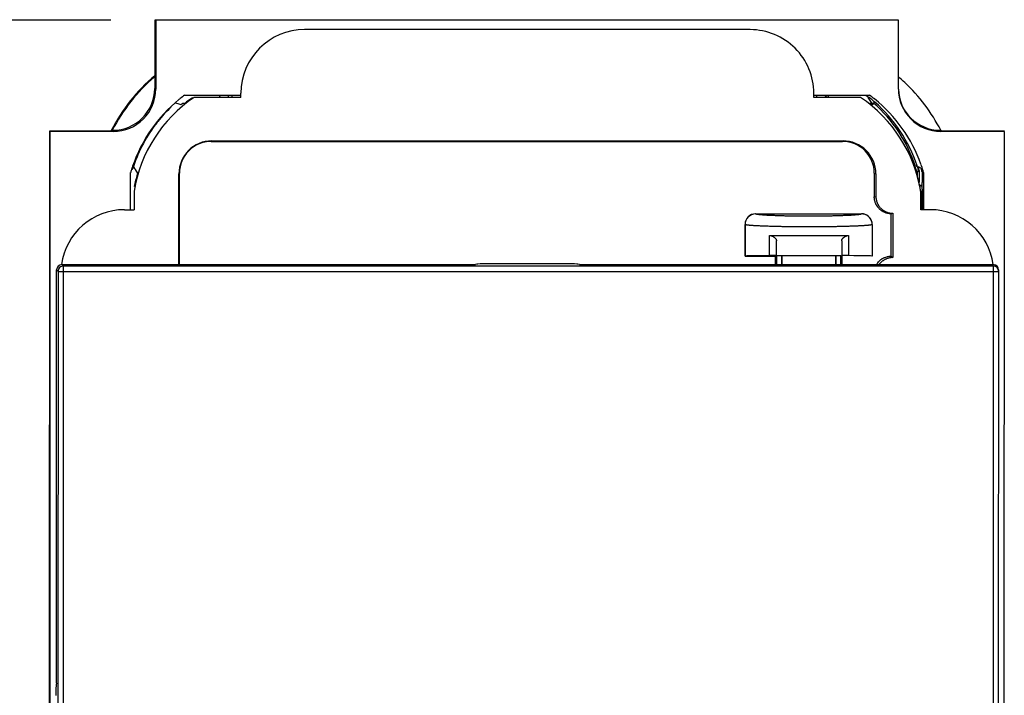
# Model space of a CAD drawing. Units: inches. Extents: x 0 to 10.3, y 0 to 8.2.
# Drawn here: x 1.4 to 2.7, y 4.4 to 5.4 of the extents above; entities that cross this region are included whole.
import ezdxf

# ---------------------------------------------------------------- set-up
doc = ezdxf.new("R2010")
doc.units = ezdxf.units.IN
doc.header["$LTSCALE"] = 0.605
doc.header["$MEASUREMENT"] = 0
doc.layers.get('0').update_dxf_attribs({"linetype": 'CONTINUOUS'})
doc.styles.get("Standard").update_dxf_attribs({"font": 'txt', "width": 0.8})
doc.dimstyles.new('DIMSTYLE_1', dxfattribs={"dimtxt": 0.15625, "dimasz": 0.1875, "dimexe": 0.125, "dimexo": 0.0625, "dimgap": 0.078125, "dimtad": 0, "dimtih": 1, "dimtoh": 1, "dimlfac": 1.333333, "dimzin": 4, "dimdsep": 46, "dimtxsty": 'STANDARD', "dimblk": '_FILLED', "dimblk1": '_FILLED', "dimblk2": '_FILLED', "dimcen": 0.09, "dimadec": 0, "dimazin": 0, "dimtfac": 1, "dimtofl": 0, "dimtmove": 0, "dimatfit": 3, "dimldrblk": '_FILLED', "dimfxl": 1, "dimtolj": 1, "dimtzin": 4, "dimarcsym": 0})

# ---------------------------------------------------------------- blocks, each defined once
blk = doc.blocks.new('_FILLED')
at = {"color": 0, "linetype": 'BYBLOCK'}
blk.add_solid([(0, 0), (-1, 0.1667), (-1, -0.1667)], dxfattribs=at)
blk = doc.blocks.new('*D1')
at = {"color": 2, "linetype": 'CONTINUOUS'}
for p, q in [((1.4995, 5.3597), (0.7492, 5.3597)), ((0.8742, 5.3597), (0.8742, 5.0499)), ((0.8742, 3.3667), (0.8742, 4.5031)), ((1.4994, 3.3667), (0.7492, 3.3667))]:
    blk.add_line(p, q, dxfattribs=at)
at = {"color": 2, "linetype": 'CONTINUOUS', "xscale": 0.1875, "yscale": 0.1875, "zscale": 0.1875}
for p, rotation in [((0.8742, 5.3597), 90), ((0.8742, 3.3667), 270)]:
    blk.add_blockref('_FILLED', p, dxfattribs=dict(at, rotation=rotation))
at = {"color": 2, "linetype": 'CONTINUOUS', "insert": (0.7492, 4.9718), "char_height": 0.15625, "width": 0.75, "attachment_point": 2, "line_spacing_factor": 0.9}
blk.add_mtext('0,07\\P[67,5]', dxfattribs=at)

msp = doc.modelspace()

# ---------------------------------------------------------------- linework, layer by layer
at = {"color": 7, "linetype": 'CONTINUOUS'}
for p, q in [((1.5613, 5.2814), (1.5613, 5.3605)), ((1.5613, 5.3605), (2.5969, 5.3605)), ((1.5615, 5.3605), (1.5618, 5.3597)), ((1.562, 5.3597), (1.562, 5.2638)), ((2.5969, 5.3597), (1.562, 5.3597)), ((2.5969, 5.2638), (2.5969, 5.3597)), ((2.3904, 5.3466), (1.7693, 5.3466)), ((1.5604, 5.2809), (1.5613, 5.2814)), ((1.5604, 5.2809), (1.5604, 5.2646)), ((1.6807, 5.2521), (1.6807, 5.258)), ((2.479, 5.2521), (2.479, 5.258)), ((1.5946, 5.2427), (1.5901, 5.2442)), ((1.5971, 5.2418), (1.5946, 5.2427)), ((1.6023, 5.2436), (1.5993, 5.2436)), ((1.6022, 5.2553), (1.6807, 5.2553)), ((1.6807, 5.2521), (1.6154, 5.2521)), ((1.6501, 5.2521), (1.6522, 5.2553)), ((1.6633, 5.2521), (1.6633, 5.2553)), ((1.6686, 5.2521), (1.6686, 5.2553)), ((2.479, 5.2553), (2.5567, 5.2553)), ((2.5443, 5.2521), (2.479, 5.2521)), ((2.4829, 5.2553), (2.4829, 5.2521)), ((2.4971, 5.2521), (2.495, 5.2553)), ((2.498, 5.2553), (2.5001, 5.2521)), ((2.5564, 5.2519), (2.5549, 5.2523)), ((2.5606, 5.2436), (2.5549, 5.2522)), ((2.558, 5.2436), (2.5571, 5.2436)), ((2.5606, 5.2436), (2.5592, 5.2427)), ((2.5621, 5.2443), (2.5602, 5.2418)), ((2.5616, 5.2442), (2.5606, 5.2436)), ((2.5633, 5.2451), (2.5621, 5.2443)), ((2.5602, 5.2418), (2.5601, 5.2417)), ((1.4136, 5.2053), (1.4135, 3.5219)), ((1.4136, 5.2055), (1.5009, 5.2055)), ((1.4144, 5.2049), (1.4136, 5.2053)), ((1.4144, 5.2047), (1.4143, 3.5217)), ((1.503, 5.2047), (1.4144, 5.2047)), ((1.5009, 5.2055), (1.5012, 5.2063)), ((1.5022, 5.2063), (1.5012, 5.2063)), ((2.6562, 5.2063), (2.6552, 5.2063)), ((2.7446, 5.2047), (2.656, 5.2047)), ((2.6562, 5.2063), (2.6572, 5.2055)), ((2.6572, 5.2055), (2.7446, 5.2055)), ((2.7444, 3.5217), (2.7446, 5.2047)), ((1.6392, 5.1908), (2.5191, 5.1908)), ((1.6399, 5.1915), (2.5198, 5.1915)), ((1.5269, 5.0956), (1.5269, 5.1476)), ((1.5312, 5.1555), (1.5285, 5.1514)), ((1.5301, 5.1562), (1.5309, 5.1557)), ((1.5309, 5.1557), (1.5328, 5.1526)), ((1.5328, 5.1526), (1.5328, 5.1525)), ((1.5328, 5.1525), (1.533, 5.1522)), ((1.533, 5.1522), (1.5334, 5.1515)), ((1.5334, 5.1515), (1.5346, 5.1495)), ((1.5346, 5.1495), (1.5367, 5.1463)), ((1.5949, 5.019), (1.5949, 5.1465)), ((2.5634, 5.1465), (2.5634, 5.1135)), ((2.6208, 5.1557), (2.6223, 5.1567)), ((2.6213, 5.1526), (2.6208, 5.1547)), ((2.6219, 5.1495), (2.6213, 5.1526)), ((2.6232, 5.149), (2.6215, 5.1516)), ((2.6232, 5.1491), (2.6232, 5.1434)), ((2.6233, 5.1489), (2.6243, 5.1487)), ((2.6243, 5.1487), (2.6248, 5.1486)), ((2.6245, 5.1556), (2.6268, 5.1544)), ((2.6245, 5.1552), (2.6245, 5.1556)), ((2.6248, 5.1542), (2.6245, 5.1552)), ((2.626, 5.1502), (2.6248, 5.1542)), ((2.6248, 5.1485), (2.6248, 5.1507)), ((2.6248, 5.1507), (2.626, 5.1501)), ((2.6268, 5.1544), (2.6278, 5.1539)), ((2.628, 5.1538), (2.629, 5.1514)), ((2.6299, 5.1486), (2.632, 5.1475)), ((2.6299, 5.1486), (2.6301, 5.1334)), ((2.632, 5.1476), (2.632, 5.0956)), ((1.5942, 5.019), (1.5942, 5.1458)), ((2.5655, 5.1458), (2.5655, 5.1142)), ((1.5316, 5.1215), (1.5316, 5.0956)), ((2.6265, 5.1297), (2.6302, 5.1296)), ((2.6273, 5.1294), (2.6281, 5.1292)), ((2.6281, 5.0956), (2.6281, 5.1215)), ((2.6288, 5.1288), (2.6288, 5.1286)), ((2.6288, 5.1287), (2.6289, 5.1284)), ((2.6297, 5.0956), (2.6297, 5.1221)), ((2.6301, 5.1241), (2.6301, 5.0956)), ((1.5183, 5.0956), (1.5316, 5.0956)), ((2.6413, 5.0956), (2.6281, 5.0956)), ((2.398, 5.0899), (2.5457, 5.0899)), ((2.5601, 5.078), (2.5602, 5.0778)), ((2.587, 5.0899), (2.5891, 5.0906)), ((2.587, 5.0309), (2.587, 5.0899)), ((2.5891, 5.0906), (2.5891, 5.0287)), ((2.3833, 5.0309), (2.3833, 5.0751)), ((2.5605, 5.0749), (2.5604, 5.0309)), ((2.427, 5.0315), (2.427, 5.0523)), ((2.3833, 5.0309), (2.3833, 5.0309)), ((2.3833, 5.0309), (2.4251, 5.0309)), ((2.4273, 5.0311), (2.427, 5.0315)), ((2.4274, 5.019), (2.4274, 5.0308)), ((2.5101, 5.019), (2.5101, 5.0311)), ((2.5162, 5.0308), (2.5162, 5.019)), ((2.5169, 5.0311), (2.5179, 5.0315)), ((2.5604, 5.0309), (2.5604, 5.0309)), ((2.587, 5.0309), (2.5891, 5.0287)), ((1.4236, 4.4501), (1.4237, 5.0115)), ((1.4312, 5.019), (1.9926, 5.019)), ((2.0094, 5.0197), (2.0074, 5.0193)), ((2.1352, 5.0199), (2.0242, 5.0199)), ((2.1527, 5.0193), (2.1503, 5.0197)), ((2.1677, 5.019), (2.7292, 5.019)), ((2.7366, 3.7135), (2.7367, 5.0115)), ((1.4234, 4.4353), (1.4229, 4.4333))]:
    msp.add_line(p, q, dxfattribs=at)
at = {"color": 9, "linetype": 'CONTINUOUS'}
for p, q in [((1.562, 5.2638), (1.5604, 5.2646)), ((1.5022, 5.2063), (1.503, 5.2047)), ((2.656, 5.2047), (2.6552, 5.2063)), ((1.6392, 5.1908), (1.6399, 5.1915)), ((2.5198, 5.1915), (2.5191, 5.1908)), ((1.5942, 5.1458), (1.5949, 5.1465)), ((2.5634, 5.1465), (2.5655, 5.1458)), ((2.627, 5.1298), (2.6302, 5.1298)), ((2.6302, 5.1292), (2.6281, 5.1292)), ((2.5634, 5.1135), (2.5655, 5.1142)), ((2.3981, 5.0897), (2.398, 5.0899)), ((2.5457, 5.0899), (2.5457, 5.0897)), ((2.3833, 5.0749), (2.3833, 5.0751)), ((2.3833, 5.0749), (2.3833, 5.0309)), ((2.4175, 5.0315), (2.4175, 5.0597)), ((2.5179, 5.0523), (2.5179, 5.0315)), ((2.5275, 5.0597), (2.5275, 5.0315)), ((2.4251, 5.0309), (2.4251, 5.019)), ((2.4339, 5.0311), (2.4339, 5.019)), ((2.4344, 5.0311), (2.4344, 5.019)), ((2.5096, 5.019), (2.5096, 5.0311)), ((2.5185, 5.019), (2.5185, 5.0309)), ((1.4257, 5.0095), (1.4237, 5.0115)), ((1.4257, 5.0095), (1.4256, 3.7135)), ((1.4257, 5.0095), (1.4333, 5.0094)), ((1.4312, 5.019), (1.4332, 5.017)), ((2.7292, 5.017), (1.4332, 5.017)), ((1.4333, 5.0094), (1.4332, 5.017)), ((1.4332, 3.7134), (1.4333, 5.0094)), ((1.4333, 5.0094), (2.7292, 5.0094)), ((2.7292, 5.0094), (2.7291, 3.7134)), ((2.7292, 5.017), (2.7292, 5.019)), ((2.7292, 5.017), (2.7292, 5.0094)), ((2.7292, 5.0094), (2.7367, 5.0095))]:
    msp.add_line(p, q, dxfattribs=at)
at = {"color": 7, "linetype": 'CONTINUOUS'}
msp.add_lwpolyline([(2.5605, 5.0749), (2.5603, 5.0769), (2.5602, 5.0778)], dxfattribs=at)
for centre, radius, start, end in [((1.7693, 5.258), 0.0886, 89.9991, 179.9965), ((2.3904, 5.258), 0.0886, 359.9927, 90.0029), ((1.7205, 5.0936), 0.2475, 130.2891, 152.9965), ((1.7235, 5.0906), 0.2506, 130.5939, 152.5072), ((2.4338, 5.0906), 0.2506, 46.6636, 49.3991), ((2.4339, 5.0907), 0.2505, 27.4852, 46.6669), ((1.5022, 5.2646), 0.0582, 269.9943, 0.0013), ((1.503, 5.2638), 0.059, 269.9943, 0.0013), ((2.656, 5.2638), 0.059, 179.9881, 270.0076), ((2.6552, 5.2646), 0.0582, 180.7445, 270.0084), ((1.7242, 5.0899), 0.2055, 129.2234, 161.1885), ((1.7248, 5.0897), 0.1958, 123.9683, 170.6518), ((1.7242, 5.09), 0.2054, 128.6118, 129.2417), ((1.7237, 5.0906), 0.2047, 126.4208, 128.6122), ((1.7236, 5.091), 0.1969, 129.163, 129.9863), ((1.7244, 5.0901), 0.1962, 124.5155, 128.5027), ((2.4349, 5.0898), 0.1957, 9.3388, 56.0285), ((2.4306, 5.0947), 0.2007, 52.6873, 53.1703), ((2.4303, 5.0943), 0.2012, 51.7244, 52.6879), ((2.4323, 5.0949), 0.2001, 49.9788, 51.7048), ((2.4354, 5.0908), 0.2044, 51.3827, 53.5774), ((2.4337, 5.0909), 0.1969, 50.2847, 50.8333), ((2.426, 5.0817), 0.209, 50.0183, 50.2767), ((2.4319, 5.0944), 0.2007, 49.6788, 49.9792), ((2.4317, 5.0942), 0.2011, 48.874, 49.6785), ((2.4309, 5.0938), 0.1997, 18.0703, 48.9246), ((2.4348, 5.0902), 0.2053, 51.099, 51.3846), ((2.4348, 5.09), 0.2055, 19.569, 51.1177), ((2.4311, 5.0935), 0.202, 18.2087, 48.8761), ((1.7211, 5.0935), 0.2002, 133.4579, 141.2737), ((1.7208, 5.0937), 0.1998, 141.8029, 161.9224), ((1.7205, 5.094), 0.1994, 141.2774, 141.7982), ((1.6399, 5.1458), 0.0457, 89.9943, 180.0013), ((1.6392, 5.1465), 0.0443, 89.9943, 180.0013), ((2.5191, 5.1465), 0.0443, 359.9881, 90.0076), ((2.5198, 5.1458), 0.0457, 359.9881, 90.0076), ((1.7239, 5.0899), 0.2052, 162.9651, 163.6716), ((1.7245, 5.0897), 0.2058, 161.16, 162.965), ((1.7295, 5.0886), 0.2015, 163.3371, 163.7534), ((2.4345, 5.0901), 0.1961, 11.16, 16.671), ((2.4322, 5.0938), 0.2008, 17.7712, 18.2096), ((2.4326, 5.094), 0.2004, 16.928, 17.7715), ((2.4331, 5.0941), 0.1999, 16.4328, 16.928), ((3.2124, 5.1434), 0.5865, 179.4962, 179.6415), ((3.316, 5.1428), 0.6901, 179.6446, 179.928), ((3.0788, 5.1446), 0.4529, 179.2975, 179.4949), ((2.4342, 5.0896), 0.2061, 17.0383, 19.595), ((2.5225, 5.1148), 0.1126, 17.6156, 18.9661), ((2.5033, 5.1086), 0.1327, 17.4709, 17.6528), ((2.435, 5.0899), 0.2052, 16.3205, 17.0366), ((1.7242, 5.0901), 0.1959, 163.7453, 168.8335), ((3.3091, 5.1427), 0.6832, 179.9204, 180.4936), ((3.0318, 5.1403), 0.4058, 180.4939, 180.9009), ((0.9989, 5.1242), 1.6312, 359.9935, 0.3224), ((1.5183, 5.007), 0.0886, 89.9984, 172.1705), ((2.6413, 5.007), 0.0886, 7.7506, 90.0038), ((2.4725, 14.1135), 9.054, 269.65176, 270.34769)]:
    msp.add_arc(centre, radius, start, end, dxfattribs=at)
at = {"color": 9, "linetype": 'CONTINUOUS'}
for centre, radius, start, end in [((2.398, 5.0749), 0.0148, 89.9446, 179.9729), ((1.4332, 5.0095), 0.0075, 89.9804, 180.0153), ((2.7292, 5.0095), 0.00749, 359.9685, 90.0284)]:
    msp.add_arc(centre, radius, start, end, dxfattribs=at)
at = {"color": 7, "linetype": 'CONTINUOUS'}
for centre, major_axis, ratio, start_param, end_param in [((2.046, 5.2837), (0.5692, -0.2666), 0.499442, 0.324063, 0.342488), ((2.398, 5.0751), (0.0009, 0.0147), 0.999386, 0.062163, 1.63296), ((2.5456, 5.0751), (0.0009, 0.0147), 0.999386, -1.31117, 0.062163), ((2.4719, 5.0309), (0.0886, 0), 0.008728, 2.231776, 3.132865), ((2.4211, 5.0315), (0.00591, 0), 0.008728, 0.008725, 2.231776), ((2.4251, 5.0308), (0.00295, 0), 0.008728, 0.674481, 1.562068), ((2.5238, 5.0315), (0.00591, 0), 0.008728, 0.892361, 3.115411), ((2.4719, 5.0309), (0.0886, 0), 0.008728, -0.000002, 0.892361), ((1.4312, 5.0115), (-0.0053, 0.0053), 1, -0.78536, 0.78536), ((1.9925, 5.0193), (0.015, 0), 0.017452, -1.562068, -0.078538), ((2.0244, 5.0197), (0.015, 0), 0.017452, 1.579524, 3.063054), ((2.1353, 5.0197), (0.015, 0), 0.017452, 0.095994, 1.579524), ((2.1676, 5.0193), (0.015, 0), 0.017452, -3.045598, -1.562068), ((2.7292, 5.0115), (0.0053, 0.0053), 0.999848, -0.78536, 0.78536), ((1.4234, 4.4502), (0, 0.015), 0.017452, -3.063054, -1.579524), ((1.423, 4.4183), (0, 0.015), 0.017452, 0.078538, 1.562068)]:
    msp.add_ellipse(centre, major_axis=major_axis, ratio=ratio, start_param=start_param, end_param=end_param, dxfattribs=at)
for points, knots in [([(2.6281, 5.1291), (2.6281, 5.1291), (2.6281, 5.1291), (2.6281, 5.1291), (2.6281, 5.1291), (2.6281, 5.1291), (2.6282, 5.1291), (2.6282, 5.1291), (2.6282, 5.1292), (2.6282, 5.1292), (2.6282, 5.1292), (2.6282, 5.1292), (2.6282, 5.1292), (2.6283, 5.1292), (2.6283, 5.1291), (2.6283, 5.1291), (2.6283, 5.1291), (2.6284, 5.1291), (2.6284, 5.1291), (2.6284, 5.1291), (2.6284, 5.1291), (2.6285, 5.129), (2.6285, 5.129), (2.6285, 5.129), (2.6286, 5.129), (2.6286, 5.129), (2.6286, 5.1289), (2.6286, 5.1289), (2.6286, 5.1289), (2.6287, 5.1289), (2.6287, 5.1289), (2.6287, 5.1288), (2.6287, 5.1288), (2.6287, 5.1288), (2.6287, 5.1288), (2.6287, 5.1288), (2.6288, 5.1288), (2.6288, 5.1288), (2.6288, 5.1288)], [0, 0, 0, 0, 0.012612, 0.025228, 0.038446, 0.052464, 0.082435, 0.113118, 0.127914, 0.142, 0.155284, 0.167944, 0.193181, 0.220383, 0.249786, 0.280375, 0.310706, 0.339956, 0.396774, 0.425175, 0.454085, 0.48361, 0.51367, 0.57499, 0.637507, 0.669199, 0.701271, 0.734106, 0.768189, 0.803841, 0.839964, 0.857667, 0.87486, 0.891464, 0.908161, 0.92601, 0.946269, 1, 1, 1, 1]), ([(2.587, 5.0899), (2.5862, 5.0899), (2.5847, 5.09), (2.5824, 5.0903), (2.5801, 5.0909), (2.5783, 5.0915), (2.5769, 5.0922), (2.5759, 5.0927), (2.5748, 5.0933), (2.5739, 5.0939), (2.5729, 5.0945), (2.5717, 5.0955), (2.5703, 5.0968), (2.569, 5.0982), (2.568, 5.0994), (2.5673, 5.1004), (2.5667, 5.1014), (2.5661, 5.1024), (2.5656, 5.1034), (2.565, 5.1049), (2.5644, 5.1067), (2.5638, 5.1089), (2.5634, 5.1112), (2.5634, 5.1128), (2.5634, 5.1135)], [0, 0, 0, 0, 0.062004, 0.124372, 0.186984, 0.249703, 0.281072, 0.312421, 0.343741, 0.375029, 0.406294, 0.437543, 0.499999, 0.562454, 0.593704, 0.624969, 0.656257, 0.687577, 0.718926, 0.750295, 0.813015, 0.875628, 0.937996, 1, 1, 1, 1]), ([(2.5655, 5.1142), (2.5655, 5.1135), (2.5656, 5.1119), (2.5659, 5.1096), (2.5665, 5.1074), (2.5671, 5.1056), (2.5677, 5.1041), (2.5683, 5.1031), (2.5688, 5.1021), (2.5695, 5.1011), (2.5701, 5.1002), (2.5711, 5.0989), (2.5724, 5.0975), (2.5738, 5.0962), (2.575, 5.0953), (2.576, 5.0946), (2.577, 5.094), (2.578, 5.0934), (2.579, 5.0929), (2.5804, 5.0923), (2.5823, 5.0916), (2.5845, 5.091), (2.5868, 5.0907), (2.5883, 5.0906), (2.5891, 5.0906)], [0, 0, 0, 0, 0.062004, 0.124372, 0.186984, 0.249703, 0.281072, 0.312421, 0.343741, 0.375029, 0.406294, 0.437543, 0.499998, 0.562454, 0.593703, 0.624968, 0.656257, 0.687577, 0.718926, 0.750295, 0.813015, 0.875628, 0.937996, 1, 1, 1, 1]), ([(2.4175, 5.0597), (2.4176, 5.0597), (2.4179, 5.0597), (2.4183, 5.0597), (2.4187, 5.0596), (2.4192, 5.0595), (2.4196, 5.0594), (2.4202, 5.0592), (2.4209, 5.0589), (2.4218, 5.0585), (2.4226, 5.058), (2.4234, 5.0575), (2.4241, 5.0569), (2.4247, 5.0564), (2.4253, 5.0558), (2.4258, 5.0552), (2.4262, 5.0546), (2.4265, 5.0541), (2.4267, 5.0537), (2.4268, 5.0534), (2.4269, 5.0531), (2.427, 5.0528), (2.427, 5.0525), (2.427, 5.0523)], [0, 0, 0, 0, 0.03025, 0.062299, 0.095864, 0.13064, 0.166365, 0.202806, 0.276854, 0.351164, 0.424553, 0.496058, 0.565169, 0.631431, 0.694562, 0.754367, 0.810675, 0.863376, 0.888381, 0.912493, 0.935703, 0.958011, 1, 1, 1, 1]), ([(2.5179, 5.0523), (2.5179, 5.0525), (2.5179, 5.0528), (2.518, 5.0531), (2.5181, 5.0534), (2.5182, 5.0537), (2.5184, 5.0541), (2.5187, 5.0546), (2.5191, 5.0552), (2.5196, 5.0558), (2.5202, 5.0564), (2.5209, 5.0569), (2.5216, 5.0575), (2.5224, 5.058), (2.5232, 5.0585), (2.524, 5.0589), (2.5248, 5.0592), (2.5254, 5.0594), (2.5258, 5.0595), (2.5262, 5.0596), (2.5267, 5.0597), (2.5271, 5.0597), (2.5273, 5.0597), (2.5275, 5.0597)], [0, 0, 0, 0, 0.042019, 0.064401, 0.087715, 0.111954, 0.137104, 0.190137, 0.246798, 0.306949, 0.370401, 0.436939, 0.506261, 0.577886, 0.651281, 0.725454, 0.799207, 0.835434, 0.870895, 0.905358, 0.93856, 0.970201, 1, 1, 1, 1]), ([(2.5169, 5.0311), (2.5163, 5.0311), (2.515, 5.0312), (2.5123, 5.0312), (2.5085, 5.0312), (2.5035, 5.0313), (2.4979, 5.0313), (2.4919, 5.0313), (2.4834, 5.0313), (2.4723, 5.0314), (2.4613, 5.0313), (2.4527, 5.0313), (2.4466, 5.0313), (2.441, 5.0313), (2.4359, 5.0312), (2.432, 5.0312), (2.4292, 5.0312), (2.428, 5.0311), (2.4273, 5.0311)], [0, 0, 0, 0, 0.019655, 0.041432, 0.090864, 0.147317, 0.2098, 0.277215, 0.348419, 0.497491, 0.646904, 0.718529, 0.786525, 0.849738, 0.907059, 0.957479, 0.979789, 1, 1, 1, 1]), ([(2.5665, 5.019), (2.5668, 5.0195), (2.5673, 5.0204), (2.5685, 5.022), (2.5702, 5.024), (2.5722, 5.0257), (2.5738, 5.0269), (2.5752, 5.0277), (2.5765, 5.0284), (2.5784, 5.0293), (2.5804, 5.0299), (2.5824, 5.0304), (2.5844, 5.0308), (2.586, 5.0309), (2.587, 5.0309)], [0, 0, 0, 0, 0.062591, 0.12512, 0.250021, 0.374922, 0.437451, 0.500041, 0.562716, 0.625452, 0.750845, 0.81345, 0.875891, 1, 1, 1, 1]), ([(2.5891, 5.0287), (2.5882, 5.0287), (2.5868, 5.0287), (2.5851, 5.0284), (2.5833, 5.028), (2.5815, 5.0275), (2.5798, 5.0268), (2.5786, 5.0263), (2.5774, 5.0256), (2.5762, 5.0249), (2.5751, 5.0241), (2.5736, 5.023), (2.572, 5.0215), (2.5708, 5.0201), (2.5703, 5.0194)], [0, 0, 0, 0, 0.124068, 0.186453, 0.249, 0.374345, 0.437099, 0.499833, 0.562511, 0.625114, 0.687657, 0.750163, 0.875071, 1, 1, 1, 1])]:
    msp.add_open_spline(points, degree=3, knots=knots, dxfattribs=at)
at = {"color": 9, "linetype": 'CONTINUOUS'}
for points, knots in [([(2.5457, 5.0897), (2.5457, 5.0897), (2.5456, 5.0896), (2.5456, 5.0896), (2.5455, 5.0895), (2.5455, 5.0895), (2.5454, 5.0895), (2.5453, 5.0894), (2.5452, 5.0894), (2.5451, 5.0893), (2.5448, 5.0892), (2.5446, 5.0891), (2.5442, 5.0891), (2.5439, 5.089), (2.5435, 5.0889), (2.5431, 5.0888), (2.5426, 5.0888), (2.5421, 5.0887), (2.5413, 5.0886), (2.5405, 5.0885), (2.5396, 5.0884), (2.5386, 5.0883), (2.5372, 5.0882), (2.5355, 5.088), (2.5336, 5.0879), (2.5315, 5.0878), (2.5293, 5.0876), (2.5269, 5.0875), (2.5245, 5.0874), (2.5219, 5.0873), (2.5182, 5.0872), (2.5133, 5.087), (2.5071, 5.0868), (2.5006, 5.0867), (2.4938, 5.0866), (2.4869, 5.0865), (2.4797, 5.0865), (2.4725, 5.0865), (2.4653, 5.0865), (2.4582, 5.0865), (2.4511, 5.0866), (2.4443, 5.0867), (2.4378, 5.0868), (2.4315, 5.087), (2.4266, 5.0872), (2.4228, 5.0873), (2.4202, 5.0874), (2.4177, 5.0875), (2.4153, 5.0876), (2.413, 5.0878), (2.4109, 5.0879), (2.4089, 5.088), (2.4071, 5.0882), (2.4057, 5.0883), (2.4047, 5.0884), (2.4037, 5.0885), (2.4029, 5.0886), (2.4021, 5.0887), (2.4015, 5.0888), (2.401, 5.0888), (2.4006, 5.0889), (2.4001, 5.089), (2.3998, 5.0891), (2.3994, 5.0891), (2.3991, 5.0892), (2.3989, 5.0893), (2.3986, 5.0894), (2.3985, 5.0894), (2.3983, 5.0895), (2.3983, 5.0895), (2.3982, 5.0896), (2.3982, 5.0896), (2.3981, 5.0897), (2.3981, 5.0897), (2.3981, 5.0897)], [0, 0, 0, 0, 0.000655, 0.001038, 0.001464, 0.001936, 0.002457, 0.003029, 0.003654, 0.005072, 0.006721, 0.008611, 0.01075, 0.013145, 0.015805, 0.018735, 0.021943, 0.025434, 0.029215, 0.037671, 0.042352, 0.047328, 0.058144, 0.070072, 0.083064, 0.097073, 0.11205, 0.127948, 0.144719, 0.162322, 0.180717, 0.219722, 0.26141, 0.305431, 0.351341, 0.398677, 0.446975, 0.495773, 0.544614, 0.59304, 0.640588, 0.686792, 0.731184, 0.773315, 0.812829, 0.831502, 0.849397, 0.866473, 0.882688, 0.897995, 0.912345, 0.92569, 0.937982, 0.949172, 0.954339, 0.959213, 0.968062, 0.972043, 0.975736, 0.979146, 0.98228, 0.985144, 0.987744, 0.990088, 0.992182, 0.994033, 0.99565, 0.997042, 0.997657, 0.99822, 0.998734, 0.9992, 0.999621, 1, 1, 1, 1]), ([(2.5585, 5.0823), (2.5582, 5.0829), (2.5574, 5.084), (2.5562, 5.0854), (2.5547, 5.0867), (2.5531, 5.0878), (2.5514, 5.0886), (2.5498, 5.0891), (2.5486, 5.0894), (2.5473, 5.0896), (2.5463, 5.0897), (2.5457, 5.0897)], [0, 0, 0, 0, 0.125032, 0.249941, 0.374866, 0.499941, 0.625308, 0.750732, 0.813358, 0.875826, 1, 1, 1, 1]), ([(2.5602, 5.0778), (2.56, 5.0786), (2.5596, 5.0802), (2.5589, 5.0816), (2.5585, 5.0823)], [0, 0, 0, 0, 0.499836, 1, 1, 1, 1]), ([(2.5554, 5.0738), (2.5549, 5.0738), (2.554, 5.0737), (2.5524, 5.0735), (2.5508, 5.0734), (2.5489, 5.0733), (2.547, 5.0731), (2.5449, 5.073), (2.5426, 5.0729), (2.5402, 5.0728), (2.5377, 5.0727), (2.5341, 5.0725), (2.5293, 5.0724), (2.5232, 5.0722), (2.5168, 5.072), (2.5099, 5.0719), (2.5029, 5.0718), (2.4955, 5.0717), (2.488, 5.0716), (2.4804, 5.0716), (2.4727, 5.0716), (2.465, 5.0716), (2.4573, 5.0716), (2.4498, 5.0717), (2.4424, 5.0718), (2.4352, 5.0719), (2.4284, 5.072), (2.4218, 5.0722), (2.4157, 5.0724), (2.4108, 5.0725), (2.4071, 5.0727), (2.4046, 5.0728), (2.4021, 5.0729), (2.3998, 5.073), (2.3976, 5.0731), (2.3956, 5.0733), (2.3937, 5.0734), (2.392, 5.0735), (2.3904, 5.0737), (2.389, 5.0738), (2.3879, 5.0739), (2.3871, 5.074), (2.3865, 5.0741), (2.386, 5.0741), (2.3856, 5.0742), (2.3852, 5.0743), (2.3848, 5.0744), (2.3845, 5.0744), (2.3842, 5.0745), (2.3839, 5.0746), (2.3838, 5.0746), (2.3837, 5.0747), (2.3836, 5.0747), (2.3835, 5.0747), (2.3835, 5.0748), (2.3834, 5.0748), (2.3834, 5.0748), (2.3833, 5.0749), (2.3833, 5.0749), (2.3833, 5.0749), (2.3833, 5.0749)], [0, 0, 0, 0, 0.007973, 0.016852, 0.026616, 0.037246, 0.048719, 0.061017, 0.074117, 0.088, 0.102641, 0.118012, 0.15081, 0.186136, 0.22373, 0.263323, 0.304602, 0.347246, 0.390934, 0.435341, 0.480126, 0.524947, 0.569459, 0.613323, 0.656212, 0.697803, 0.73777, 0.775803, 0.811627, 0.844977, 0.860642, 0.875589, 0.889789, 0.903217, 0.915853, 0.927674, 0.93866, 0.948788, 0.958038, 0.966388, 0.97382, 0.977189, 0.980326, 0.98323, 0.985901, 0.988337, 0.99054, 0.992508, 0.994242, 0.995744, 0.996409, 0.997016, 0.997566, 0.998061, 0.998502, 0.99889, 0.999228, 0.999521, 0.999775, 1, 1, 1, 1]), ([(2.5605, 5.0749), (2.5605, 5.0749), (2.5604, 5.0749), (2.5604, 5.0748), (2.5604, 5.0748), (2.5604, 5.0748), (2.5603, 5.0747), (2.5603, 5.0747), (2.5602, 5.0747), (2.5601, 5.0746), (2.56, 5.0746), (2.5599, 5.0745), (2.5597, 5.0745), (2.5595, 5.0744), (2.5592, 5.0743), (2.5588, 5.0743), (2.5584, 5.0742), (2.558, 5.0741), (2.5576, 5.0741), (2.5571, 5.074), (2.5564, 5.0739), (2.5558, 5.0738), (2.5554, 5.0738)], [0, 0, 0, 0, 0.006788, 0.014108, 0.022369, 0.031862, 0.042776, 0.055233, 0.069316, 0.085079, 0.102561, 0.121789, 0.16555, 0.216468, 0.274595, 0.339957, 0.412565, 0.492417, 0.579509, 0.673829, 0.775362, 1, 1, 1, 1])]:
    msp.add_open_spline(points, degree=3, knots=knots, dxfattribs=at)

# ---------------------------------------------------------------- dimensions: what is measured, and where the dimension line sits
at = {"color": 2, "linetype": 'CONTINUOUS'}
dim = msp.add_linear_dim(base=(0.8742, 5.3597), p1=(1.5619, 3.3667), p2=(1.562, 5.3597), angle=90, dimstyle='DIMSTYLE_1', dxfattribs=at)
dim.commit()
dim.dimension.update_dxf_attribs({"geometry": '*D1', "text_midpoint": (0.8742, 4.7765), "dimtype": 160})

doc.saveas('drawing.dxf')
